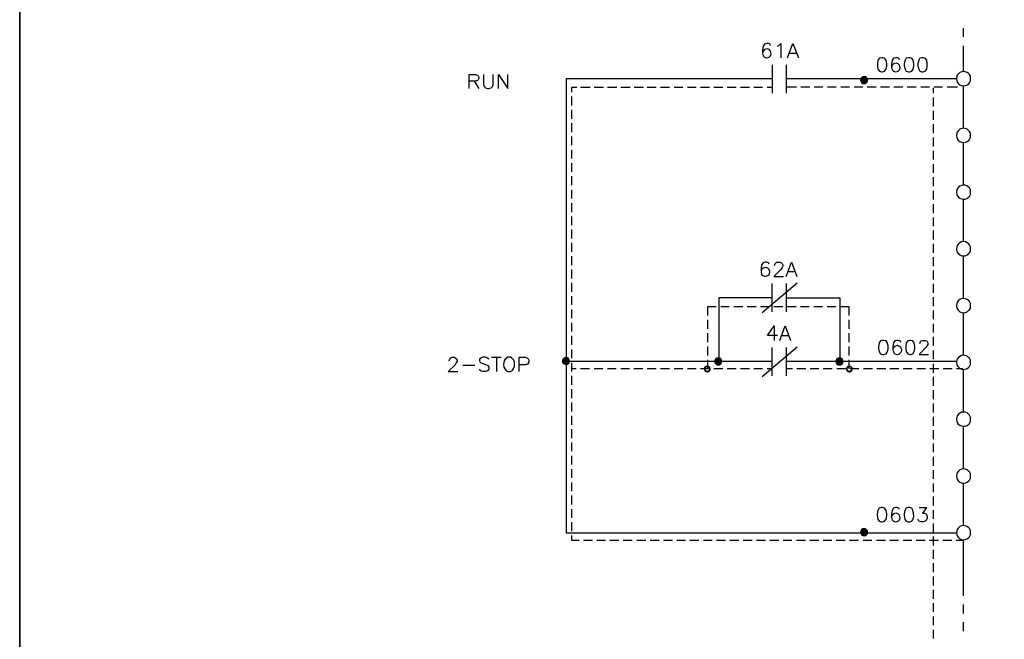
# Model space of a CAD drawing. Units: millimetres. Extents: x -1595 to 5917, y -2232 to 219.
# Drawn here: x 355 to 458, y -347 to -283 of the extents above; entities that cross this region are included whole.
import ezdxf

# ---------------------------------------------------------------- set-up
doc = ezdxf.new("R2010")
doc.units = ezdxf.units.MM
doc.layers.add('H', color=7, linetype='Continuous')
doc.layers.add('P', color=7, linetype='Continuous')

msp = doc.modelspace()

# ---------------------------------------------------------------- hatches: boundary and pattern name
at = {"layer": 'H', "linetype": 'Continuous'}
for points in [[(426.369, -319.079), (426.404, -318.956), (426.563, -319.027), (426.369, -319.079)], [(426.369, -319.079), (426.563, -319.027), (426.563, -319.079), (426.369, -319.079)], [(426.404, -319.221), (426.369, -319.079), (426.563, -319.079), (426.404, -319.221)], [(426.404, -318.956), (426.475, -318.833), (426.616, -318.956), (426.404, -318.956)], [(426.563, -319.027), (426.404, -318.956), (426.616, -318.956), (426.563, -319.027)], [(426.404, -319.221), (426.563, -319.079), (426.563, -319.168), (426.404, -319.221)], [(426.475, -319.362), (426.404, -319.221), (426.563, -319.168), (426.475, -319.362)], [(426.669, -318.921), (426.475, -318.833), (426.616, -318.744), (426.669, -318.921)], [(426.616, -318.956), (426.475, -318.833), (426.669, -318.921), (426.616, -318.956)], [(426.475, -319.362), (426.563, -319.168), (426.616, -319.221), (426.475, -319.362)], [(426.616, -319.45), (426.475, -319.362), (426.616, -319.221), (426.616, -319.45)], [(426.757, -318.921), (426.616, -318.744), (426.757, -318.727), (426.757, -318.921)], [(426.669, -318.921), (426.616, -318.744), (426.757, -318.921), (426.669, -318.921)], [(426.616, -319.45), (426.616, -319.221), (426.669, -319.273), (426.616, -319.45)], [(426.757, -319.468), (426.616, -319.45), (426.669, -319.273), (426.757, -319.468)], [(426.757, -319.468), (426.669, -319.273), (426.757, -319.273), (426.757, -319.468)], [(426.81, -318.921), (426.757, -318.727), (426.88, -318.744), (426.81, -318.921)], [(426.757, -318.921), (426.757, -318.727), (426.81, -318.921), (426.757, -318.921)], [(426.757, -319.468), (426.757, -319.273), (426.88, -319.45), (426.757, -319.468)], [(426.88, -319.45), (426.757, -319.273), (426.81, -319.273), (426.88, -319.45)], [(426.88, -318.956), (426.81, -318.921), (426.88, -318.744), (426.88, -318.956)], [(427.004, -319.362), (426.81, -319.273), (426.88, -319.221), (427.004, -319.362)], [(426.88, -319.45), (426.81, -319.273), (427.004, -319.362), (426.88, -319.45)], [(426.88, -318.956), (426.88, -318.744), (427.004, -318.833), (426.88, -318.956)], [(426.933, -319.027), (426.88, -318.956), (427.004, -318.833), (426.933, -319.027)], [(426.88, -319.221), (426.933, -319.168), (427.092, -319.221), (426.88, -319.221)], [(427.004, -319.362), (426.88, -319.221), (427.092, -319.221), (427.004, -319.362)], [(426.933, -319.027), (427.004, -318.833), (427.092, -318.956), (426.933, -319.027)], [(426.933, -319.079), (427.092, -318.956), (427.11, -319.079), (426.933, -319.079)], [(426.933, -319.079), (426.933, -319.027), (427.092, -318.956), (426.933, -319.079)], [(427.092, -319.221), (426.933, -319.168), (427.11, -319.079), (427.092, -319.221)], [(426.933, -319.168), (426.933, -319.079), (427.11, -319.079), (426.933, -319.168)], [(441.238, -319.079), (441.274, -318.956), (441.45, -319.027), (441.238, -319.079)], [(441.238, -319.079), (441.45, -319.027), (441.432, -319.079), (441.238, -319.079)], [(441.274, -319.221), (441.238, -319.079), (441.432, -319.079), (441.274, -319.221)], [(441.274, -318.956), (441.362, -318.833), (441.485, -318.956), (441.274, -318.956)], [(441.45, -319.027), (441.274, -318.956), (441.485, -318.956), (441.45, -319.027)], [(441.274, -319.221), (441.432, -319.079), (441.45, -319.168), (441.274, -319.221)], [(441.362, -319.362), (441.274, -319.221), (441.45, -319.168), (441.362, -319.362)], [(441.556, -318.921), (441.362, -318.833), (441.468, -318.744), (441.556, -318.921)], [(441.485, -318.956), (441.362, -318.833), (441.556, -318.921), (441.485, -318.956)], [(441.362, -319.362), (441.45, -319.168), (441.485, -319.221), (441.362, -319.362)], [(441.468, -319.45), (441.362, -319.362), (441.485, -319.221), (441.468, -319.45)], [(441.609, -318.921), (441.468, -318.744), (441.609, -318.727), (441.609, -318.921)], [(441.556, -318.921), (441.468, -318.744), (441.609, -318.921), (441.556, -318.921)], [(441.468, -319.45), (441.485, -319.221), (441.556, -319.273), (441.468, -319.45)], [(441.609, -319.468), (441.468, -319.45), (441.556, -319.273), (441.609, -319.468)], [(441.609, -319.468), (441.556, -319.273), (441.609, -319.273), (441.609, -319.468)], [(441.679, -318.921), (441.609, -318.727), (441.768, -318.744), (441.679, -318.921)], [(441.609, -318.921), (441.609, -318.727), (441.679, -318.921), (441.609, -318.921)], [(441.609, -319.468), (441.609, -319.273), (441.768, -319.45), (441.609, -319.468)], [(441.768, -319.45), (441.609, -319.273), (441.679, -319.273), (441.768, -319.45)], [(441.732, -318.956), (441.679, -318.921), (441.768, -318.744), (441.732, -318.956)], [(441.873, -319.362), (441.679, -319.273), (441.732, -319.221), (441.873, -319.362)], [(441.768, -319.45), (441.679, -319.273), (441.873, -319.362), (441.768, -319.45)], [(441.732, -318.956), (441.768, -318.744), (441.873, -318.833), (441.732, -318.956)], [(441.785, -319.027), (441.732, -318.956), (441.873, -318.833), (441.785, -319.027)], [(441.732, -319.221), (441.785, -319.168), (441.962, -319.221), (441.732, -319.221)], [(441.873, -319.362), (441.732, -319.221), (441.962, -319.221), (441.873, -319.362)], [(441.785, -319.027), (441.873, -318.833), (441.962, -318.956), (441.785, -319.027)], [(441.803, -319.079), (441.785, -319.027), (441.962, -318.956), (441.803, -319.079)], [(441.962, -319.221), (441.785, -319.168), (441.997, -319.079), (441.962, -319.221)], [(441.785, -319.168), (441.803, -319.079), (441.997, -319.079), (441.785, -319.168)], [(441.803, -319.079), (441.962, -318.956), (441.997, -319.079), (441.803, -319.079)]]:
    msp.add_hatch(color=256, dxfattribs=at).paths.add_polyline_path(points)

# ---------------------------------------------------------------- linework, layer by layer
at = {"layer": 'P'}
for points in [[(577.728, -432.744), (499.694, -432.744), (499.694, -416.376), (577.728, -416.376), (577.728, -432.744), (637.171, -432.744), (637.171, -408.95), (637.171, -230.62), (354.773, -230.62), (354.773, -408.95), (354.773, -416.376), (354.773, -432.744), (429.103, -432.744), (429.103, -416.376), (354.773, -416.376), (354.773, -408.95), (354.773, -230.62), (637.171, -230.62), (637.171, -408.95), (637.171, -416.376), (577.728, -416.376)], [(453.568, -284.313), (453.568, -283.396)], [(433.371, -285.23), (433.319, -285.072), (433.107, -285.019), (432.948, -285.019), (432.736, -285.072), (432.595, -285.283), (432.525, -285.654), (432.525, -286.007), (432.595, -286.289), (432.736, -286.43), (432.948, -286.5), (433.23, -286.43), (433.371, -286.289), (433.442, -286.077), (433.371, -285.795), (433.23, -285.654), (433.019, -285.583), (432.736, -285.654), (432.595, -285.795), (432.525, -286.007)], [(434.095, -285.283), (434.218, -285.23), (434.43, -285.019), (434.43, -286.5)], [(435.153, -286.5), (435.7, -285.019), (436.282, -286.5)], [(453.568, -287.947), (453.568, -285.248)], [(435.365, -286.007), (436.07, -286.007)], [(444.978, -286.5), (444.766, -286.553), (444.607, -286.765), (444.554, -287.135), (444.554, -287.347), (444.607, -287.7), (444.766, -287.912), (444.978, -287.982), (445.101, -287.982), (445.313, -287.912), (445.454, -287.7), (445.542, -287.347), (445.542, -287.135), (445.454, -286.765), (445.313, -286.553), (445.101, -286.5), (444.978, -286.5), (444.978, -286.5)], [(446.883, -286.712), (446.812, -286.553), (446.601, -286.5), (446.459, -286.5), (446.248, -286.553), (446.089, -286.765), (446.036, -287.135), (446.036, -287.488), (446.089, -287.77), (446.248, -287.912), (446.459, -287.982), (446.724, -287.912), (446.883, -287.77), (446.936, -287.559), (446.883, -287.277), (446.724, -287.135), (446.512, -287.065), (446.248, -287.135), (446.089, -287.277), (446.036, -287.488)], [(447.818, -286.5), (447.571, -286.553), (447.447, -286.765), (447.359, -287.135), (447.359, -287.347), (447.447, -287.7), (447.571, -287.912), (447.818, -287.982), (447.941, -287.982), (448.153, -287.912), (448.294, -287.7), (448.364, -287.347), (448.364, -287.135), (448.294, -286.765), (448.153, -286.553), (447.941, -286.5), (447.818, -286.5), (447.818, -286.5)], [(449.211, -286.5), (448.999, -286.553), (448.876, -286.765), (448.788, -287.135), (448.788, -287.347), (448.876, -287.7), (448.999, -287.912), (449.211, -287.982), (449.352, -287.982), (449.564, -287.912), (449.723, -287.7), (449.776, -287.347), (449.776, -287.135), (449.723, -286.765), (449.564, -286.553), (449.352, -286.5), (449.211, -286.5), (449.211, -286.5)], [(433.53, -287.241), (433.53, -290.222)], [(435.012, -287.241), (435.012, -290.222)], [(401.833, -289.728), (401.833, -288.247), (402.468, -288.247), (402.68, -288.317), (402.75, -288.388), (402.839, -288.529), (402.839, -288.67), (402.75, -288.811), (402.68, -288.882), (402.468, -288.952), (401.833, -288.952)], [(403.315, -288.247), (403.315, -289.305), (403.403, -289.517), (403.526, -289.658), (403.738, -289.728), (403.897, -289.728), (404.109, -289.658), (404.25, -289.517), (404.32, -289.305), (404.32, -288.247)], [(404.885, -289.728), (404.885, -288.247), (405.872, -289.728), (405.872, -288.247)], [(443.531, -288.846), (443.514, -288.705), (443.426, -288.564), (443.302, -288.494), (443.161, -288.458), (443.02, -288.494), (442.896, -288.564), (442.808, -288.705), (442.791, -288.846), (442.808, -288.97), (442.896, -289.093), (443.02, -289.182), (443.161, -289.199), (443.302, -289.182), (443.426, -289.093), (443.514, -288.97), (443.531, -288.846), (443.531, -288.846)], [(442.791, -288.917), (443.232, -288.458)], [(442.791, -288.776), (443.108, -288.458)], [(442.844, -289.023), (443.337, -288.511)], [(442.879, -289.076), (443.408, -288.564)], [(454.309, -288.688), (454.291, -288.441), (454.185, -288.264), (454.097, -288.158), (453.938, -288.035), (453.744, -287.964), (453.568, -287.929), (453.374, -287.964), (453.198, -288.035), (453.039, -288.176), (452.915, -288.335), (452.862, -288.441), (452.827, -288.688), (452.862, -288.917), (452.898, -289.023), (453.021, -289.199), (453.18, -289.323), (453.356, -289.393), (453.55, -289.428), (453.762, -289.411), (453.938, -289.34), (454.115, -289.217), (454.185, -289.129), (454.291, -288.917), (454.309, -288.688), (454.309, -288.688)], [(402.327, -288.952), (402.839, -289.728)], [(411.958, -288.688), (411.958, -336.242), (452.827, -336.242)], [(433.53, -288.723), (411.958, -288.723)], [(421.059, -288.723), (411.975, -288.723)], [(413.034, -289.605), (412.522, -289.605), (412.522, -290.099)], [(413.104, -289.605), (412.575, -289.605)], [(414.427, -289.605), (413.492, -289.605)], [(414.498, -289.605), (413.563, -289.605)], [(415.821, -289.605), (414.904, -289.605)], [(415.891, -289.605), (414.956, -289.605)], [(417.232, -289.605), (416.297, -289.605)], [(417.285, -289.605), (416.35, -289.605)], [(418.625, -289.605), (417.69, -289.605)], [(418.678, -289.605), (417.761, -289.605)], [(420.001, -289.605), (419.084, -289.605)], [(420.054, -289.605), (419.137, -289.605)], [(421.395, -289.605), (420.46, -289.605)], [(421.059, -289.605), (420.53, -289.605)], [(422.788, -289.605), (421.853, -289.605)], [(424.182, -289.605), (423.264, -289.605)], [(425.593, -289.605), (424.658, -289.605)], [(426.986, -289.605), (426.051, -289.605)], [(428.362, -289.605), (427.445, -289.605)], [(429.755, -289.605), (428.821, -289.605)], [(431.149, -289.605), (430.214, -289.605)], [(432.542, -289.605), (431.625, -289.605)], [(433.53, -289.605), (433.019, -289.605)], [(452.845, -288.723), (435.012, -288.723)], [(436.07, -289.587), (435.012, -289.587)], [(437.464, -289.587), (436.529, -289.587)], [(438.857, -289.587), (437.922, -289.587)], [(440.251, -289.587), (439.316, -289.587)], [(441.644, -289.587), (440.727, -289.587)], [(443.02, -289.587), (442.12, -289.587)], [(442.967, -289.146), (443.479, -288.635)], [(443.055, -289.182), (443.514, -288.723)], [(443.161, -289.199), (443.531, -288.829)], [(443.32, -289.164), (443.496, -289.023)], [(444.431, -289.587), (443.496, -289.587)], [(445.824, -289.587), (444.89, -289.587)], [(447.218, -289.587), (446.283, -289.587)], [(448.611, -289.587), (447.677, -289.587)], [(450.005, -289.587), (449.088, -289.587)], [(451.381, -289.587), (450.464, -289.587)], [(452.933, -289.587), (451.857, -289.587)], [(453.568, -293.891), (453.568, -289.428)], [(412.522, -290.557), (412.522, -291.492)], [(450.375, -289.693), (450.375, -290.205)], [(450.375, -290.663), (450.375, -291.598)], [(412.522, -291.968), (412.522, -292.886)], [(450.375, -292.074), (450.375, -292.992)], [(412.522, -293.362), (412.522, -294.297)], [(450.375, -293.468), (450.375, -294.385)], [(412.522, -294.755), (412.522, -295.673)], [(454.309, -294.632), (454.291, -294.385), (454.185, -294.209), (454.097, -294.12), (453.938, -293.979), (453.744, -293.909), (453.568, -293.891), (453.374, -293.909), (453.198, -293.997), (453.039, -294.12), (452.915, -294.297), (452.862, -294.385), (452.827, -294.632), (452.862, -294.861), (452.898, -294.967), (453.021, -295.143), (453.18, -295.267), (453.356, -295.355), (453.55, -295.373), (453.762, -295.355), (453.938, -295.285), (454.115, -295.161), (454.185, -295.073), (454.291, -294.861), (454.309, -294.632), (454.309, -294.632)], [(450.375, -294.861), (450.375, -295.796)], [(453.568, -299.835), (453.568, -295.373)], [(412.522, -296.131), (412.522, -297.066)], [(450.375, -296.237), (450.375, -297.172)], [(412.522, -297.525), (412.522, -298.46)], [(450.375, -297.631), (450.375, -298.565)], [(412.522, -298.918), (412.522, -299.853)], [(450.375, -299.024), (450.375, -299.959)], [(454.309, -300.576), (454.291, -300.347), (454.185, -300.135), (454.097, -300.047), (453.921, -299.924), (453.744, -299.853), (453.55, -299.835), (453.356, -299.871), (453.18, -299.941), (453.039, -300.065), (452.915, -300.241), (452.862, -300.347), (452.827, -300.576), (452.862, -300.806), (452.915, -300.911), (453.039, -301.088), (453.18, -301.211), (453.356, -301.282), (453.55, -301.317), (453.744, -301.299), (453.921, -301.229), (454.097, -301.105), (454.185, -301.017), (454.291, -300.806), (454.309, -300.576), (454.309, -300.576)], [(412.522, -300.329), (412.522, -301.247)], [(450.375, -300.435), (450.375, -301.352)], [(412.522, -301.723), (412.522, -302.658)], [(450.375, -301.829), (450.375, -302.763)], [(453.568, -305.78), (453.568, -301.317)], [(412.522, -303.116), (412.522, -304.033)], [(450.375, -303.222), (450.375, -304.139)], [(412.522, -304.492), (412.522, -305.427)], [(450.375, -304.598), (450.375, -305.533)], [(412.522, -305.886), (412.522, -306.82)], [(450.375, -305.991), (450.375, -306.926)], [(454.309, -306.521), (454.291, -306.291), (454.185, -306.08), (454.115, -305.991), (453.938, -305.868), (453.762, -305.797), (453.55, -305.762), (453.356, -305.797), (453.18, -305.886), (453.021, -306.009), (452.898, -306.185), (452.862, -306.291), (452.827, -306.521), (452.862, -306.75), (452.915, -306.856), (453.039, -307.032), (453.198, -307.156), (453.374, -307.244), (453.568, -307.261), (453.744, -307.244), (453.938, -307.156), (454.097, -307.032), (454.185, -306.944), (454.291, -306.75), (454.309, -306.521), (454.309, -306.521)], [(412.522, -307.279), (412.522, -308.214)], [(433.23, -308.126), (433.16, -307.985), (432.948, -307.896), (432.807, -307.896), (432.595, -307.985), (432.437, -308.196), (432.384, -308.549), (432.384, -308.884), (432.437, -309.184), (432.595, -309.308), (432.807, -309.396), (433.072, -309.308), (433.23, -309.184), (433.283, -308.972), (433.283, -308.884), (433.23, -308.673), (433.072, -308.549), (432.86, -308.461), (432.595, -308.549), (432.437, -308.673), (432.384, -308.884)], [(433.795, -308.249), (433.865, -308.038), (433.918, -307.985), (434.077, -307.896), (434.342, -307.896), (434.5, -307.985), (434.589, -308.038), (434.641, -308.196), (434.641, -308.337), (434.589, -308.461), (434.43, -308.673), (433.707, -309.396), (434.712, -309.396)], [(435.012, -309.396), (435.559, -307.896), (436.123, -309.396)], [(450.375, -307.385), (450.375, -308.32)], [(453.568, -311.724), (453.568, -307.261)], [(412.522, -308.69), (412.522, -309.607)], [(435.224, -308.884), (435.911, -308.884)], [(450.375, -308.796), (450.375, -309.713)], [(412.522, -310.084), (412.522, -311.018)], [(436.141, -310.119), (432.489, -313.206)], [(433.495, -310.137), (433.495, -313.1)], [(435.012, -310.137), (435.012, -313.1)], [(450.375, -310.189), (450.375, -311.124)], [(412.522, -311.459), (412.522, -312.394)], [(433.53, -311.636), (427.939, -311.636), (427.939, -318.286)], [(435.029, -311.636), (440.621, -311.636), (440.621, -318.286)], [(450.375, -311.583), (450.375, -312.5)], [(454.309, -312.465), (454.291, -312.236), (454.185, -312.024), (454.115, -311.936), (453.938, -311.812), (453.762, -311.742), (453.55, -311.724), (453.356, -311.742), (453.18, -311.83), (453.021, -311.953), (452.898, -312.13), (452.862, -312.236), (452.827, -312.465), (452.862, -312.712), (452.915, -312.8), (453.039, -312.976), (453.198, -313.1), (453.374, -313.188), (453.568, -313.206), (453.744, -313.188), (453.938, -313.118), (454.097, -312.976), (454.185, -312.888), (454.291, -312.712), (454.309, -312.465), (454.309, -312.465)], [(412.522, -312.853), (412.522, -313.788)], [(427.674, -312.571), (426.757, -312.571), (426.757, -313.506)], [(429.05, -312.571), (428.15, -312.571)], [(430.461, -312.571), (429.526, -312.571)], [(431.854, -312.571), (430.92, -312.571)], [(433.248, -312.571), (432.313, -312.571)], [(434.641, -312.571), (433.707, -312.571)], [(436.035, -312.571), (435.118, -312.571)], [(437.411, -312.571), (436.494, -312.571)], [(438.822, -312.571), (437.887, -312.571)], [(440.215, -312.571), (439.28, -312.571)], [(441.609, -313.506), (441.609, -312.571), (440.674, -312.571)], [(450.375, -312.959), (450.375, -313.894)], [(453.568, -317.651), (453.568, -313.206)], [(412.522, -314.246), (412.522, -315.181)], [(426.757, -313.964), (426.757, -314.881)], [(441.609, -314.881), (441.609, -313.964)], [(426.757, -315.34), (426.757, -316.275)], [(434.112, -315.587), (433.054, -315.587), (433.759, -314.582), (433.759, -316.098)], [(434.324, -316.098), (434.906, -314.582), (435.453, -316.098)], [(441.609, -316.275), (441.609, -315.34)], [(450.375, -314.352), (450.375, -315.287)], [(412.522, -315.64), (412.522, -316.575)], [(434.536, -315.587), (435.241, -315.587)], [(445.101, -316.098), (444.89, -316.151), (444.731, -316.363), (444.678, -316.733), (444.678, -316.945), (444.731, -317.28), (444.89, -317.51), (445.101, -317.58), (445.242, -317.58), (445.454, -317.51), (445.56, -317.351), (445.666, -317.016), (445.666, -316.645), (445.56, -316.31), (445.454, -316.151), (445.242, -316.098), (445.101, -316.098), (445.101, -316.098)], [(447.006, -316.31), (446.936, -316.151), (446.724, -316.098), (446.583, -316.098), (446.371, -316.151), (446.23, -316.363), (446.16, -316.733), (446.16, -317.069), (446.23, -317.368), (446.371, -317.51), (446.583, -317.58), (446.671, -317.58), (446.883, -317.51), (447.006, -317.368), (447.094, -317.157), (447.094, -317.069), (447.006, -316.857), (446.883, -316.733), (446.671, -316.645), (446.583, -316.645), (446.371, -316.733), (446.23, -316.857), (446.16, -317.069)], [(447.941, -316.098), (447.729, -316.151), (447.571, -316.363), (447.518, -316.733), (447.518, -316.945), (447.571, -317.28), (447.729, -317.51), (447.941, -317.58), (448.065, -317.58), (448.276, -317.51), (448.417, -317.28), (448.488, -316.945), (448.488, -316.733), (448.417, -316.363), (448.276, -316.151), (448.065, -316.098), (447.941, -316.098), (447.941, -316.098)], [(448.999, -316.434), (449.052, -316.222), (449.141, -316.151), (449.264, -316.098), (449.564, -316.098), (449.687, -316.151), (449.776, -316.222), (449.846, -316.363), (449.846, -316.522), (449.776, -316.645), (449.634, -316.857), (448.929, -317.58), (449.899, -317.58)], [(450.375, -315.746), (450.375, -316.681)], [(412.522, -317.051), (412.522, -317.968)], [(426.757, -316.751), (426.757, -317.668)], [(436.141, -316.804), (432.489, -319.908)], [(433.495, -316.839), (433.495, -319.803)], [(435.012, -316.839), (435.012, -319.803)], [(441.609, -317.668), (441.609, -316.751)], [(450.375, -317.157), (450.375, -318.074)], [(399.716, -318.233), (399.787, -318.021), (399.84, -317.951), (399.999, -317.862), (400.263, -317.862), (400.422, -317.951), (400.475, -318.021), (400.563, -318.162), (400.563, -318.286), (400.475, -318.444), (400.351, -318.656), (399.628, -319.344), (400.634, -319.344)], [(403.897, -318.074), (403.738, -317.951), (403.526, -317.862), (403.262, -317.862), (403.05, -317.951), (402.891, -318.074), (402.891, -318.233), (402.962, -318.374), (403.05, -318.444), (403.174, -318.497), (403.615, -318.656), (403.738, -318.709), (403.826, -318.797), (403.897, -318.921), (403.897, -319.132), (403.738, -319.291), (403.526, -319.344), (403.262, -319.344), (403.05, -319.291), (402.891, -319.132)], [(404.161, -317.862), (405.167, -317.862)], [(404.673, -317.862), (404.673, -319.344)], [(405.872, -317.862), (405.731, -317.951), (405.59, -318.074), (405.484, -318.25), (405.414, -318.638), (405.467, -318.921), (405.537, -319.079), (405.643, -319.221), (405.784, -319.309), (405.872, -319.344), (406.155, -319.344), (406.296, -319.291), (406.366, -319.221), (406.472, -319.062), (406.578, -318.797), (406.578, -318.427), (406.49, -318.162), (406.366, -318.021), (406.296, -317.951), (406.155, -317.862), (405.872, -317.862), (405.872, -317.862)], [(407.072, -319.344), (407.072, -317.862), (407.707, -317.862), (407.936, -317.951), (407.989, -318.021), (408.06, -318.162), (408.06, -318.374), (407.989, -318.497), (407.936, -318.586), (407.707, -318.656), (407.072, -318.656)], [(411.587, -318.215), (411.905, -317.898)], [(411.958, -318.638), (412.328, -318.268), (412.293, -318.127), (412.222, -318.003), (412.099, -317.933), (411.958, -317.898), (411.834, -317.933), (411.693, -318.003), (411.605, -318.127), (411.587, -318.268), (411.605, -318.427), (411.693, -318.533), (411.834, -318.603), (411.958, -318.638), (412.099, -318.603), (412.222, -318.533), (412.293, -318.427), (412.328, -318.268), (412.328, -318.268)], [(411.587, -318.339), (412.046, -317.915)], [(411.64, -318.444), (412.117, -317.933)], [(411.676, -318.533), (412.205, -318.003)], [(411.764, -318.568), (412.275, -318.056)], [(411.852, -318.638), (412.311, -318.145)], [(433.495, -318.321), (411.958, -318.321)], [(412.117, -318.603), (412.293, -318.444)], [(412.522, -318.444), (412.522, -319.344)], [(426.757, -318.145), (426.757, -319.079)], [(428.274, -318.303), (428.239, -318.162), (428.15, -318.039), (428.044, -317.951), (427.886, -317.933), (427.745, -317.951), (427.639, -318.039), (427.551, -318.162), (427.515, -318.303), (427.551, -318.444), (427.639, -318.568), (427.745, -318.656), (427.886, -318.674), (428.044, -318.656), (428.15, -318.568), (428.239, -318.444), (428.274, -318.303), (428.274, -318.303)], [(427.533, -318.374), (427.956, -317.933)], [(427.533, -318.25), (427.833, -317.933)], [(427.551, -318.48), (428.062, -317.968)], [(427.621, -318.55), (428.15, -318.039)], [(427.674, -318.603), (428.203, -318.092)], [(427.762, -318.656), (428.256, -318.18)], [(427.886, -318.674), (428.274, -318.286)], [(428.062, -318.621), (428.239, -318.462)], [(452.827, -318.321), (435.012, -318.321)], [(440.956, -318.321), (440.939, -318.162), (440.85, -318.039), (440.727, -317.951), (440.586, -317.933), (440.445, -317.951), (440.321, -318.039), (440.233, -318.162), (440.215, -318.321), (440.233, -318.444), (440.321, -318.568), (440.445, -318.656), (440.586, -318.674), (440.727, -318.656), (440.85, -318.568), (440.939, -318.444), (440.956, -318.321), (440.956, -318.321)], [(440.215, -318.374), (440.656, -317.933)], [(440.215, -318.25), (440.533, -317.933)], [(440.251, -318.48), (440.762, -317.968)], [(440.321, -318.55), (440.833, -318.039)], [(440.374, -318.603), (440.886, -318.109)], [(440.462, -318.656), (440.939, -318.18)], [(440.568, -318.674), (440.956, -318.286)], [(440.744, -318.638), (440.903, -318.462)], [(441.609, -319.079), (441.609, -318.145)], [(454.309, -318.427), (454.291, -318.18), (454.185, -317.968), (454.097, -317.88), (453.938, -317.757), (453.744, -317.686), (453.55, -317.651), (453.356, -317.686), (453.18, -317.774), (453.039, -317.898), (452.915, -318.074), (452.862, -318.18), (452.827, -318.427), (452.862, -318.638), (452.915, -318.744), (453.039, -318.921), (453.18, -319.044), (453.356, -319.132), (453.55, -319.15), (453.744, -319.132), (453.938, -319.062), (454.097, -318.938), (454.185, -318.85), (454.291, -318.638), (454.309, -318.427), (454.309, -318.427)], [(401.145, -318.709), (402.415, -318.709)], [(413.034, -319.097), (412.522, -319.097)], [(414.427, -319.097), (413.492, -319.097)], [(415.821, -319.097), (414.904, -319.097)], [(417.214, -319.097), (416.297, -319.097)], [(418.608, -319.097), (417.69, -319.097)], [(420.001, -319.097), (419.066, -319.097)], [(421.395, -319.097), (420.46, -319.097)], [(422.788, -319.097), (421.853, -319.097)], [(424.182, -319.097), (423.264, -319.097)], [(425.593, -319.097), (424.658, -319.097)], [(426.969, -319.097), (426.034, -319.097)], [(428.362, -319.097), (427.427, -319.097)], [(429.755, -319.097), (428.821, -319.097)], [(431.149, -319.097), (430.214, -319.097)], [(432.542, -319.097), (431.625, -319.097)], [(433.495, -319.097), (433.019, -319.097)], [(435.664, -319.097), (435.012, -319.097)], [(437.058, -319.097), (436.123, -319.097)], [(438.434, -319.097), (437.517, -319.097)], [(439.827, -319.097), (438.892, -319.097)], [(441.221, -319.097), (440.304, -319.097)], [(442.614, -319.097), (441.697, -319.097)], [(444.025, -319.097), (443.09, -319.097)], [(445.419, -319.097), (444.484, -319.097)], [(446.795, -319.097), (445.86, -319.097)], [(448.188, -319.097), (447.253, -319.097)], [(449.582, -319.097), (448.664, -319.097)], [(450.993, -319.097), (450.058, -319.097)], [(450.375, -318.55), (450.375, -319.485)], [(452.386, -319.097), (451.451, -319.097)], [(453.497, -319.097), (452.845, -319.097)], [(453.568, -323.613), (453.568, -319.168)], [(412.522, -319.82), (412.522, -320.755)], [(450.375, -319.926), (450.375, -320.861)], [(412.522, -321.214), (412.522, -322.149)], [(450.375, -321.32), (450.375, -322.254)], [(412.522, -322.607), (412.522, -323.542)], [(450.375, -322.713), (450.375, -323.648)], [(454.309, -324.353), (454.291, -324.142), (454.185, -323.93), (454.097, -323.824), (453.938, -323.701), (453.744, -323.63), (453.55, -323.613), (453.356, -323.63), (453.18, -323.718), (453.039, -323.842), (452.915, -324.018), (452.862, -324.142), (452.827, -324.353), (452.862, -324.583), (452.898, -324.689), (453.021, -324.865), (453.18, -324.988), (453.356, -325.059), (453.55, -325.094), (453.762, -325.077), (453.938, -325.006), (454.115, -324.883), (454.185, -324.794), (454.291, -324.583), (454.309, -324.353), (454.309, -324.353)], [(412.522, -324.001), (412.522, -324.936)], [(450.375, -324.107), (450.375, -325.041)], [(412.522, -325.412), (412.522, -326.329)], [(450.375, -325.518), (450.375, -326.435)], [(453.568, -329.557), (453.568, -325.094)], [(412.522, -326.805), (412.522, -327.705)], [(450.375, -326.911), (450.375, -327.811)], [(412.522, -328.181), (412.522, -329.116)], [(450.375, -328.287), (450.375, -329.222)], [(412.522, -329.575), (412.522, -330.509)], [(450.375, -329.68), (450.375, -330.615)], [(454.309, -330.298), (454.291, -330.068), (454.185, -329.874), (454.097, -329.786), (453.938, -329.645), (453.744, -329.575), (453.568, -329.557), (453.374, -329.575), (453.198, -329.663), (453.039, -329.786), (452.915, -329.963), (452.862, -330.068), (452.827, -330.298), (452.862, -330.527), (452.898, -330.633), (453.021, -330.809), (453.18, -330.933), (453.356, -331.021), (453.55, -331.039), (453.762, -331.021), (453.938, -330.95), (454.115, -330.827), (454.185, -330.739), (454.291, -330.527), (454.309, -330.298), (454.309, -330.298)], [(412.522, -330.968), (412.522, -331.903)], [(450.375, -331.074), (450.375, -332.009)], [(453.568, -335.501), (453.568, -331.039)], [(412.522, -332.362), (412.522, -333.296)], [(450.375, -332.467), (450.375, -333.402)], [(412.522, -333.773), (412.522, -334.69)], [(444.96, -333.614), (444.731, -333.684), (444.607, -333.914), (444.537, -334.249), (444.537, -334.461), (444.607, -334.831), (444.731, -335.043), (444.96, -335.096), (445.101, -335.096), (445.313, -335.043), (445.454, -334.831), (445.525, -334.461), (445.525, -334.249), (445.454, -333.914), (445.313, -333.684), (445.101, -333.614), (444.96, -333.614), (444.96, -333.614)], [(446.883, -333.826), (446.795, -333.684), (446.583, -333.614), (446.459, -333.614), (446.23, -333.684), (446.089, -333.914), (446.019, -334.249), (446.019, -334.619), (446.089, -334.884), (446.23, -335.043), (446.459, -335.096), (446.724, -335.043), (446.883, -334.884), (446.936, -334.672), (446.883, -334.408), (446.724, -334.249), (446.512, -334.196), (446.23, -334.249), (446.089, -334.408), (446.019, -334.619)], [(447.782, -333.614), (447.571, -333.684), (447.43, -333.914), (447.359, -334.249), (447.359, -334.461), (447.43, -334.831), (447.571, -335.043), (447.782, -335.096), (447.941, -335.096), (448.153, -335.043), (448.259, -334.884), (448.364, -334.549), (448.347, -334.178), (448.241, -333.826), (448.153, -333.684), (447.941, -333.614), (447.782, -333.614), (447.782, -333.614)], [(448.929, -333.614), (449.687, -333.614), (449.264, -334.196), (449.476, -334.196), (449.634, -334.249), (449.687, -334.337), (449.776, -334.549), (449.776, -334.672), (449.687, -334.884), (449.564, -335.043), (449.352, -335.096), (449.141, -335.096), (448.929, -335.043), (448.841, -334.972), (448.788, -334.831)], [(450.375, -333.878), (450.375, -334.796)], [(412.522, -335.148), (412.522, -336.066)], [(443.531, -336.189), (443.514, -336.048), (443.426, -335.925), (443.302, -335.836), (443.161, -335.819), (443.02, -335.836), (442.896, -335.925), (442.808, -336.048), (442.791, -336.189), (442.808, -336.33), (442.896, -336.454), (443.02, -336.542), (443.161, -336.56), (443.302, -336.542), (443.426, -336.454), (443.514, -336.33), (443.531, -336.189), (443.531, -336.189)], [(442.791, -336.26), (443.232, -335.819)], [(442.791, -336.136), (443.108, -335.819)], [(442.844, -336.366), (443.337, -335.854)], [(442.879, -336.436), (443.408, -335.925)], [(442.967, -336.489), (443.479, -335.978)], [(450.375, -335.272), (450.375, -336.172)], [(454.309, -336.242), (454.291, -336.013), (454.185, -335.801), (454.097, -335.713), (453.921, -335.589), (453.744, -335.519), (453.55, -335.501), (453.356, -335.537), (453.18, -335.607), (453.039, -335.731), (452.915, -335.907), (452.862, -336.013), (452.827, -336.242), (452.862, -336.471), (452.915, -336.577), (453.039, -336.754), (453.18, -336.877), (453.356, -336.948), (453.55, -336.983), (453.744, -336.965), (453.921, -336.895), (454.097, -336.771), (454.185, -336.683), (454.291, -336.471), (454.309, -336.242), (454.309, -336.242)], [(412.522, -336.542), (412.522, -337.018), (413.334, -337.018)], [(443.055, -336.542), (443.514, -336.066)], [(443.161, -336.56), (443.531, -336.172)], [(443.32, -336.507), (443.496, -336.348)], [(450.375, -336.648), (450.375, -337.583)], [(453.568, -342.839), (453.568, -336.983)], [(413.792, -337.018), (414.727, -337.018)], [(415.186, -337.018), (416.103, -337.018)], [(416.562, -337.018), (417.496, -337.018)], [(417.955, -337.018), (418.89, -337.018)], [(419.366, -337.018), (420.301, -337.018)], [(420.76, -337.018), (421.694, -337.018)], [(422.153, -337.018), (423.088, -337.018)], [(423.547, -337.018), (424.464, -337.018)], [(424.922, -337.018), (425.857, -337.018)], [(426.334, -337.018), (427.251, -337.018)], [(427.727, -337.018), (428.662, -337.018)], [(429.12, -337.018), (430.055, -337.018)], [(430.514, -337.018), (431.449, -337.018)], [(431.89, -337.018), (432.825, -337.018)], [(433.283, -337.018), (434.218, -337.018)], [(434.677, -337.018), (435.612, -337.018)], [(436.088, -337.018), (437.023, -337.018)], [(437.481, -337.018), (438.416, -337.018)], [(438.875, -337.018), (439.792, -337.018)], [(440.251, -337.018), (441.185, -337.018)], [(441.644, -337.018), (442.579, -337.018)], [(443.055, -337.018), (443.972, -337.018)], [(444.449, -337.018), (445.384, -337.018)], [(445.842, -337.018), (446.777, -337.018)], [(447.236, -337.018), (448.153, -337.018)], [(448.611, -337.018), (449.546, -337.018)], [(450.005, -337.018), (450.94, -337.018)], [(450.375, -338.041), (450.375, -338.976)], [(451.416, -337.018), (452.333, -337.018)], [(452.809, -337.018), (453.586, -337.018)], [(450.375, -339.435), (450.375, -340.37)], [(450.375, -340.828), (450.375, -341.763)], [(450.375, -342.239), (450.375, -343.157)], [(450.375, -343.615), (450.375, -344.532)], [(453.568, -344.691), (453.568, -343.774)], [(450.375, -345.009), (450.375, -345.943)], [(453.568, -346.543), (453.568, -345.626)], [(450.375, -346.402), (450.375, -347.337)]]:
    msp.add_lwpolyline(points, dxfattribs=at)

doc.saveas('drawing.dxf')
